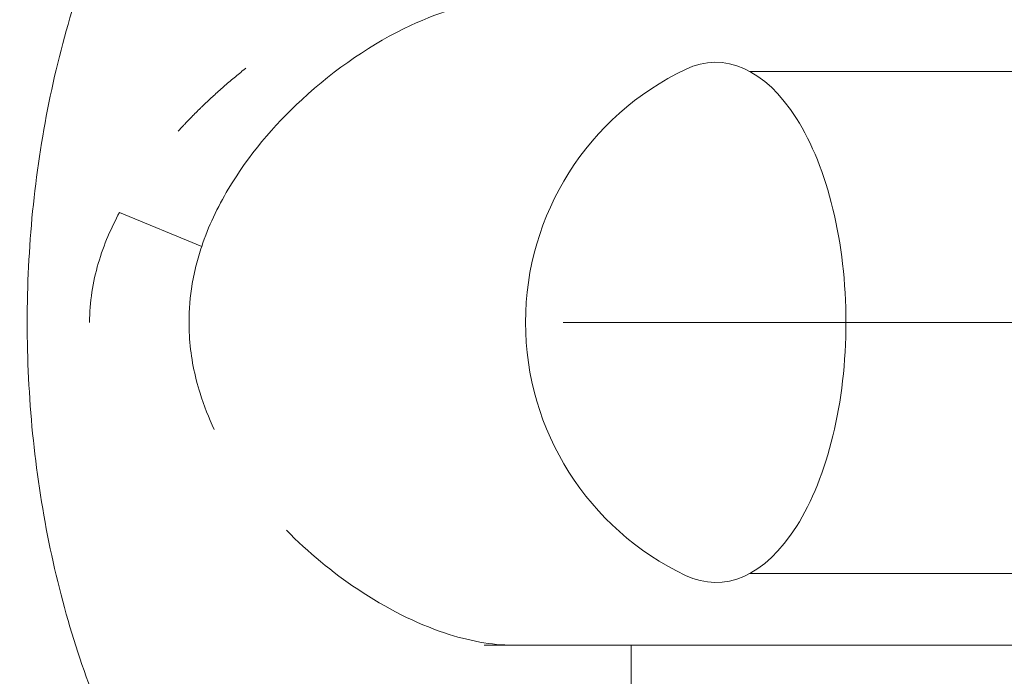
# Model space of a CAD drawing. Units: millimetres. Extents: x -12 to 11978, y 15 to 3588.
# Drawn here: x 3385 to 3559, y 828 to 944 of the extents above; entities that cross this region are included whole.
import ezdxf

# ---------------------------------------------------------------- set-up
doc = ezdxf.new("R2010")
doc.units = ezdxf.units.MM
doc.styles.get("Standard").update_dxf_attribs({"font": 'arial.ttf'})
doc.dimstyles.new('ISO-25', dxfattribs={"dimtxt": 2.5, "dimasz": 2.5, "dimexe": 1.25, "dimexo": 0.625, "dimtad": 1, "dimtxsty": 'Standard', "dimcen": 2.5, "dimadec": 0, "dimazin": 0, "dimtfac": 1, "dimtmove": 0, "dimatfit": 3, "dimfxl": 1, "dimarcsym": 0})

# ---------------------------------------------------------------- blocks, each defined once
blk = doc.blocks.new('*D13')
at = {"color": 0, "lineweight": -2, "transparency": 16777216}
for p, q in [((344.47, 3168.22), (293.22, 3168.22)), ((294.47, 94.58), (294.47, 3088.22)), ((344.47, 14.58), (293.22, 14.58))]:
    blk.add_line(p, q, dxfattribs=at)
at = {"color": 0, "transparency": 16777216}
for points in [[(281.13, 3088.22), (307.8, 3088.22), (294.47, 3168.22)], [(281.13, 94.58), (307.8, 94.58), (294.47, 14.58)]]:
    blk.add_solid(points, dxfattribs=at)
at = {"layer": 'Defpoints', "color": 0, "transparency": 16777216}
for p in [(294.47, 3168.22), (6421.65, 3168.22), (6421.65, 14.58)]:
    blk.add_point(p, dxfattribs=at)
at = {"color": 0, "transparency": 16777216, "insert": (132.07, 1591.4), "char_height": 220, "attachment_point": 5, "rotation": 90}
blk.add_mtext('315', dxfattribs=at)

msp = doc.modelspace()

# ---------------------------------------------------------------- linework, layer by layer
at = {"color": 0, "linetype": 'Continuous', "lineweight": 0}
for p, q in [((3834.609, 934.835), (3513.876, 934.835)), ((3416.798, 903.828), (3402.244, 909.879)), ((3530.882, 890.385), (3480.805, 890.385)), ((3530.882, 890.385), (3850.795, 890.385)), ((3513.876, 845.935), (3825.748, 845.935)), ((3466.806, 833.235), (8941.048, 833.235)), ((3492.853, 817.828), (3492.853, 833.235))]:
    msp.add_line(p, q, dxfattribs=at)
msp.add_arc((3523.743, 890.385), 49.6, 115.35839, 244.64161, dxfattribs=at)
for major_axis, start_param, end_param in [((0, 46.065), -1.5707963, 0.2329356), ((0, -46.065), -0.2329356, 1.5707963)]:
    msp.add_ellipse((3507.823, 890.385), major_axis=major_axis, ratio=0.5005683, start_param=start_param, end_param=end_param, dxfattribs=at)
for points, knots in [([(3466.815, 1022.385), (3462.161, 1022.385), (3451.8, 1020.16), (3434.83, 1010.316), (3418.452, 994.456), (3402.822, 971.04), (3390.645, 939.336), (3384.856, 900.398), (3386.788, 860.57), (3396.391, 823.392), (3413.059, 792.167), (3434.749, 769.667), (3457.512, 757.897), (3476.433, 757.894), (3484.366, 765.584), (3487.116, 771.108)], [-3.1415927, -3.1415927, -3.1415927, -3.1415927, -2.9171932, -2.6927937, -2.4683942, -2.2439948, -1.9447955, -1.6455962, -1.3463969, -1.0471976, -0.7479983, -0.448799, -0.1495997, 0.1495997, 0.4426935, 0.4426935, 0.4426935, 0.4426935]), ([(3416.798, 903.828), (3417.986, 907.379), (3419.598, 910.783), (3425.023, 919.911), (3429.558, 925.244), (3440.46, 935.325), (3447.115, 939.843), (3459.348, 945.571), (3464.853, 947.156), (3470.608, 947.517), (3471.258, 947.537), (3471.897, 947.535)], [1.3707868, 1.3707868, 1.3707868, 1.3707868, 2.4961727, 2.4961727, 4.5583849, 4.5583849, 7.0317627, 7.0317627, 9.1142918, 9.1142918, 9.3835558, 9.3835558, 9.3835558, 9.3835558]), ([(3412.628, 924.249), (3412.94, 924.592), (3413.251, 924.928), (3413.562, 925.26), (3413.566, 925.264), (3413.574, 925.273), (3413.589, 925.288), (3413.618, 925.319), (3413.659, 925.363), (3413.709, 925.416), (3413.776, 925.487), (3413.859, 925.575), (3413.993, 925.716), (3414.128, 925.858), (3414.263, 925.999), (3414.331, 926.069), (3414.5, 926.246), (3414.774, 926.528), (3415.326, 927.092), (3415.818, 927.585), (3416.244, 928.006), (3416.458, 928.216), (3416.673, 928.426), (3417.106, 928.845), (3417.615, 929.332), (3418.205, 929.886), (3419.096, 930.712), (3420.152, 931.665), (3421.378, 932.731), (3422.303, 933.519), (3423.235, 934.294), (3424.002, 934.918), (3424.459, 935.283), (3424.603, 935.399)], [3.573039, 3.573039, 3.573039, 3.573039, 3.7016651, 3.7016651, 3.7025289, 3.7033927, 3.7051202, 3.7085753, 3.7154854, 3.7223955, 3.7293056, 3.7431259, 3.7569461, 3.7845867, 3.7984069, 3.8122272, 3.8122272, 3.8675082, 3.9227892, 4.0333512, 4.0609917, 4.0886322, 4.1162727, 4.1439132, 4.2544753, 4.3097563, 4.3650373, 4.5861613, 4.6967234, 4.8072854, 4.9178474, 5.0284094, 5.0797075, 5.0797075, 5.0797075, 5.0797075]), ([(3396.946, 890.385), (3396.946, 893.971), (3397.527, 897.548), (3398.489, 900.845), (3399.46, 904.174), (3400.818, 907.217), (3402.244, 909.879)], [38.1197714, 38.1197714, 38.1197714, 38.1197714, 39.1371139, 39.1371139, 39.1371139, 40.1647608, 40.1647608, 40.1647608, 40.1647608]), ([(3414.552, 890.385), (3414.552, 892.667), (3414.748, 894.941), (3415.317, 898.316), (3415.553, 899.432), (3416.112, 901.646), (3416.43, 902.728), (3416.798, 903.828)], [-1.3925471, -1.3925471, -1.3925471, -1.3925471, -0.6969695, -0.6969695, -0.3481192, -0.3481192, -0.000001, -0.000001, -0.000001, -0.000001]), ([(3419.029, 871.417), (3418.047, 873.49), (3417.199, 875.628), (3415.534, 880.955), (3414.898, 884.17), (3414.588, 888.431), (3414.553, 889.408), (3414.553, 890.385)], [34.2575892, 34.2575892, 34.2575892, 34.2575892, 34.9501585, 34.9501585, 35.9386768, 35.9386768, 36.2318842, 36.2318842, 36.2318842, 36.2318842]), ([(3471.893, 833.235), (3468.118, 833.224), (3464.05, 833.964), (3454.718, 837.084), (3449.49, 839.728), (3439.928, 846.124), (3435.637, 849.669), (3431.789, 853.583)], [26.979382, 26.979382, 26.979382, 26.979382, 28.5243142, 28.5243142, 30.3817362, 30.3817362, 32.0340771, 32.0340771, 32.0340771, 32.0340771])]:
    msp.add_open_spline(points, degree=3, knots=knots, dxfattribs=at)
msp.add_open_spline([(3482.925, 833.235), (3482.907, 833.217), (3482.89, 833.199), (3482.872, 833.181)], degree=3, dxfattribs=at)

# ---------------------------------------------------------------- dimensions: what is measured, and where the dimension line sits
dim = msp.add_linear_dim(base=(294.467, 3168.22), p1=(6421.646, 14.583), p2=(6421.646, 3168.22), angle=270, text='315', dimstyle='ISO-25', override={"dimtxt": 220, "dimasz": 80, "dimgap": 50, "dimtad": 2, "dimfxl": 50, "dimfxlon": 1})
dim.commit()
dim.dimension.update_dxf_attribs({"geometry": '*D13', "text_midpoint": (294.467, 1591.402), "dimtype": 160})

doc.saveas('drawing.dxf')
